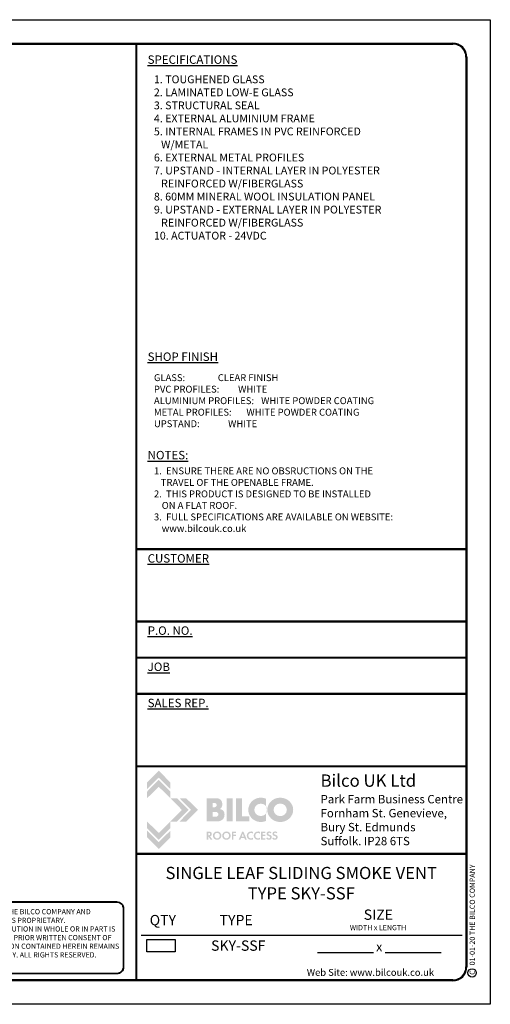
# Model space of a CAD drawing. Units: millimetres. Extents: x 4367 to 8822, y 1463 to 4613.
# Drawn here: x 7317 to 8822, y 1463 to 4613 of the extents above; entities that cross this region are included whole.
import ezdxf

# ---------------------------------------------------------------- set-up
doc = ezdxf.new("R2010")
doc.units = ezdxf.units.MM
doc.layers.add('ESS-50REM', color=7, linetype='Continuous')
doc.styles.get("Standard").update_dxf_attribs({"font": 'simplex.shx'})

msp = doc.modelspace()

# ---------------------------------------------------------------- hatches: boundary and pattern name
at = {"linetype": 'Continuous', "true_color": 0xed1f24}
h = msp.add_hatch(color=240, dxfattribs=at)
h.dxf.hatch_style = 1
h.paths.add_polyline_path([(7724.79298, 2122.47135), (7724.79298, 2143.6608), (7762.04868, 2181.14929), (7799.30438, 2143.6608), (7799.30438, 2122.47135), (7762.04868, 2159.02867)])
h.paths.add_polyline_path([(7724.79298, 2151.81032), (7724.79298, 2172.99977), (7762.04868, 2210.48826), (7799.30438, 2172.99977), (7799.30438, 2151.81032), (7762.04868, 2188.36935)])
at = {"linetype": 'Continuous', "true_color": 0x333335}
h = msp.add_hatch(color=250, dxfattribs=at)
h.dxf.hatch_style = 1
h.paths.add_polyline_path([(7724.79298, 2047.95824), (7724.79298, 2026.7705), (7762.04868, 1989.2803), (7799.30438, 2026.7705), (7799.30438, 2047.95824), (7762.04868, 2011.40092)])
h.paths.add_polyline_path([(7724.79298, 2018.62098), (7724.79298, 1997.43153), (7762.04868, 1959.94304), (7799.30438, 1997.43153), (7799.30438, 2018.62098), (7762.04868, 1982.06366)])
h.paths.add_polyline_path([(7857.98403, 2085.21565), (7820.49383, 2122.47135), (7799.30438, 2122.47135), (7835.8617, 2085.21565), (7799.30438, 2047.95824), (7820.49383, 2047.95824)])
h.paths.add_polyline_path([(7887.32301, 2085.21565), (7849.8328, 2122.47135), (7828.64335, 2122.47135), (7865.20067, 2085.21565), (7828.64335, 2047.95824), (7849.8328, 2047.95824)])
at = {"linetype": 'Continuous', "true_color": 0xed1f24}
h = msp.add_hatch(color=240, dxfattribs=at)
h.dxf.hatch_style = 1
edge = h.paths.add_edge_path(flags=16)
edge.add_ellipse((8150.53927, 2085.22486), major_axis=(-21.15225, 0.0072), ratio=0.9542247245, start_angle=0, end_angle=360)
edge = h.paths.add_edge_path()
edge.add_ellipse((8150.53927, 2085.22486), major_axis=(-41.40921, 0.01409), ratio=0.94019032, start_angle=0, end_angle=360)
edge = h.paths.add_edge_path(flags=16)
edge.add_line((7939.11125, 2063.11556), (7945.03763, 2063.33707))
edge.add_ellipse((7945.03763, 2070.92702), major_axis=(-7.68869, 0), ratio=0.9871587744, start_angle=90, end_angle=270)
edge.add_line((7945.03763, 2078.51698), (7938.77233, 2078.73848))
edge.add_line((7938.77233, 2078.73848), (7934.72239, 2078.73848))
edge.add_line((7934.72239, 2078.73848), (7934.72239, 2063.11556))
edge.add_line((7934.72239, 2063.11556), (7939.11125, 2063.11556))
edge = h.paths.add_edge_path()
edge.add_ellipse((8088.43473, 2085.23206), major_axis=(-20.69533, 0), ratio=0.9532627378, start_angle=213.18630692, end_angle=506.81369309)
edge.add_line((8105.75455, 2074.43363), (8105.75455, 2050.15426))
edge.add_ellipse((8088.43473, 2085.23206), major_axis=(-39.95391, 0), ratio=0.9742559578, start_angle=244.31043524, end_angle=475.68956477, ccw=False)
edge.add_line((8105.75455, 2120.30986), (8105.75455, 2096.03049))
edge = h.paths.add_edge_path(flags=16)
edge.add_ellipse((7938.32386, 2100.38581), major_axis=(9.2262, 0), ratio=0.7861784498, start_angle=270, end_angle=450)
edge.add_line((7938.32386, 2107.63925), (7934.72239, 2107.63925))
edge.add_line((7934.72239, 2107.63925), (7934.72239, 2093.13238))
edge.add_line((7934.72239, 2093.13238), (7938.32386, 2093.13238))
h.paths.add_polyline_path([(8008.75793, 2122.48162), (8028.22709, 2122.48162), (8028.22709, 2064.45413), (8051.63151, 2064.45413), (8051.63151, 2048.04896), (8008.75793, 2048.04896)])
edge = h.paths.add_edge_path()
edge.add_spline(control_points=[(7966.90453, 2055.0773), (7965.28827, 2053.75921), (7961.77855, 2050.89698), (7954.64732, 2048.52477), (7949.37834, 2048.21566), (7946.53672, 2048.04896)], knot_values=[0, 0, 0, 0, 3.6332921014, 7.8897091868, 12.8725691671, 12.8725691671, 12.8725691671, 12.8725691671], degree=3, periodic=0)
edge.add_line((7946.53672, 2048.04896), (7915.25323, 2048.04896))
edge.add_line((7915.25323, 2048.04896), (7915.25323, 2122.48162))
edge.add_line((7915.25323, 2122.48162), (7944.2858, 2122.48162))
edge.add_spline(control_points=[(7944.2858, 2122.48162), (7946.16487, 2122.42071), (7950.01613, 2122.29588), (7955.95622, 2120.76692), (7959.09548, 2118.07219), (7960.71665, 2116.68058)], knot_values=[0, 0, 0, 0, 3.2995485511, 6.7626121234, 10.4607982589, 10.4607982589, 10.4607982589, 10.4607982589], degree=3, periodic=0)
edge.add_spline(control_points=[(7960.71665, 2116.68058), (7961.56165, 2115.58548), (7963.41384, 2113.18507), (7964.9723, 2108.34191), (7965.43751, 2103.67601), (7965.20817, 2099.62362), (7964.52749, 2096.51347), (7963.64607, 2094.58071), (7963.19009, 2093.58085)], knot_values=[0, 0, 0, 0, 2.4097989367, 5.2821512272, 8.7609221577, 10.5863852381, 12.3791011696, 14.3005120431, 14.3005120431, 14.3005120431, 14.3005120431], degree=3, periodic=0)
edge.add_spline(control_points=[(7963.19009, 2093.58085), (7962.67853, 2092.71345), (7961.7076, 2091.06715), (7959.63206, 2089.03239), (7957.96808, 2088.20201), (7957.11518, 2087.77639)], knot_values=[0, 0, 0, 0, 1.7608402352, 3.3420098494, 5.004692771, 5.004692771, 5.004692771, 5.004692771], degree=3, periodic=0)
edge.add_spline(control_points=[(7957.11518, 2087.77639), (7958.41997, 2087.53941), (7960.99164, 2087.07234), (7964.50884, 2085.56014), (7966.43781, 2084.03763), (7967.35472, 2083.31392)], knot_values=[0, 0, 0, 0, 2.3207947751, 4.5741333285, 6.6156500865, 6.6156500865, 6.6156500865, 6.6156500865], degree=3, periodic=0)
edge.add_spline(control_points=[(7967.35472, 2083.31392), (7968.31517, 2082.19083), (7970.3497, 2079.81177), (7972.02416, 2075.03819), (7972.64812, 2069.4354), (7971.94407, 2063.70235), (7969.96241, 2058.64875), (7967.85994, 2056.19316), (7966.90453, 2055.0773)], knot_values=[0, 0, 0, 0, 2.5716370155, 5.4475236578, 8.6904963128, 12.3969347473, 15.4717790644, 18.0328276482, 18.0328276482, 18.0328276482, 18.0328276482], degree=3, periodic=0)
h.paths.add_polyline_path([(7979.16562, 2122.48162), (7979.16562, 2048.04896), (7998.63479, 2048.04896), (7998.63479, 2122.48162)])
at = {"linetype": 'Continuous', "true_color": 0x333335}
h = msp.add_hatch(color=250, dxfattribs=at)
h.dxf.hatch_style = 1
edge = h.paths.add_edge_path(flags=16)
edge.add_ellipse((7978.50232, 2002.74335), major_axis=(-0.01262, -8.85337), ratio=0.9621632063, start_angle=0, end_angle=360)
edge = h.paths.add_edge_path()
edge.add_ellipse((7978.50232, 2002.74335), major_axis=(-13.66384, 0.01165), ratio=0.9792917597, start_angle=0, end_angle=360)
edge = h.paths.add_edge_path(flags=16)
edge.add_ellipse((7948.75769, 2002.76665), major_axis=(-0.01262, -8.85337), ratio=0.9621632063, start_angle=0, end_angle=360)
edge = h.paths.add_edge_path()
edge.add_ellipse((7948.75769, 2002.76665), major_axis=(-13.66384, 0.01165), ratio=0.9792917597, start_angle=0, end_angle=360)
edge = h.paths.add_edge_path(flags=16)
edge.add_line((7921.66364, 2003.78888), (7922.6028, 2003.83544))
edge.add_ellipse((7922.6028, 2007.64625), major_axis=(3.97337, 0), ratio=0.9590893374, start_angle=270, end_angle=450)
edge.add_line((7922.6028, 2011.45707), (7921.74066, 2011.50363))
edge.add_line((7921.74066, 2011.50363), (7920.2429, 2011.50363))
edge.add_line((7920.2429, 2011.50363), (7920.2429, 2003.78888))
edge.add_line((7920.2429, 2003.78888), (7921.66364, 2003.78888))
edge = h.paths.add_edge_path()
edge.add_line((8085.54079, 2008.90165), (8085.54079, 2014.71915))
edge.add_ellipse((8079.39855, 2002.76665), major_axis=(-13.66384, 0.01165), ratio=0.9792917597, start_angle=243.33463416, end_angle=476.76103666)
edge.add_line((8085.54079, 1990.81371), (8085.54079, 1996.63305))
edge.add_ellipse((8079.39855, 2002.76665), major_axis=(-0.01262, -8.85337), ratio=0.9621632063, start_angle=133.94316092, end_angle=406.22659309, ccw=False)
edge = h.paths.add_edge_path()
edge.add_line((8063.31746, 2008.90165), (8063.31746, 2014.71915))
edge.add_ellipse((8057.17522, 2002.76665), major_axis=(-13.66384, 0.01165), ratio=0.9792917597, start_angle=243.33463416, end_angle=476.76103666)
edge.add_line((8063.31746, 1990.81371), (8063.31746, 1996.63305))
edge.add_ellipse((8057.17522, 2002.76665), major_axis=(-0.01262, -8.85337), ratio=0.9621632063, start_angle=133.94316092, end_angle=406.22659309, ccw=False)
edge = h.paths.add_edge_path()
edge.add_spline(control_points=[(8127.79301, 2003.86591), (8127.47531, 2004.17815), (8126.74219, 2004.89866), (8125.94399, 2006.53097), (8125.59198, 2009.11027), (8126.3267, 2012.4542), (8129.36811, 2015.59004), (8133.06602, 2016.28165), (8136.21388, 2016.01282), (8138.83614, 2015.20314), (8140.37547, 2013.88455), (8141.22663, 2013.15544)], knot_values=[0, 0, 0, 0, 0.7772251859, 1.7934788491, 3.1118669186, 5.2874868073, 7.5505465188, 10.3451131954, 11.5289580951, 13.1008152599, 15.0450062914, 15.0450062914, 15.0450062914, 15.0450062914], degree=3, periodic=0)
edge.add_line((8141.22663, 2013.15544), (8138.61625, 2009.74055))
edge.add_spline(control_points=[(8138.61625, 2009.74055), (8138.13903, 2010.27497), (8137.30239, 2011.21187), (8135.74164, 2011.83604), (8134.1094, 2011.99468), (8132.39639, 2011.71738), (8131.12414, 2010.41207), (8130.8538, 2009.19327), (8130.94549, 2008.31719), (8131.21018, 2007.70154), (8131.53373, 2007.38007), (8131.70773, 2007.2072)], knot_values=[0, 0, 0, 0, 1.2394728162, 2.1729688241, 2.8546535079, 4.1187444765, 5.0508458151, 5.8652800935, 6.2184831654, 6.5850833085, 7.0115682557, 7.0115682557, 7.0115682557, 7.0115682557], degree=3, periodic=0)
edge.add_spline(control_points=[(8131.70773, 2007.2072), (8131.93817, 2007.02749), (8132.45392, 2006.62529), (8133.52113, 2006.19872), (8134.31813, 2005.91207), (8134.77685, 2005.74709)], knot_values=[0, 0, 0, 0, 0.5099050551, 1.1411841434, 1.9971953146, 1.9971953146, 1.9971953146, 1.9971953146], degree=3, periodic=0)
edge.add_spline(control_points=[(8134.77685, 2005.74709), (8135.42554, 2005.51827), (8136.68425, 2005.07427), (8138.48076, 2004.30829), (8139.47761, 2003.54555), (8139.95824, 2003.17779)], knot_values=[0, 0, 0, 0, 1.2069082419, 2.3419021244, 3.3986804968, 3.3986804968, 3.3986804968, 3.3986804968], degree=3, periodic=0)
edge.add_spline(control_points=[(8139.95824, 2003.17779), (8140.34304, 2002.77052), (8141.17653, 2001.88834), (8141.96805, 2000.01638), (8142.33171, 1997.07923), (8141.45599, 1993.25276), (8137.93917, 1990.0018), (8133.438, 1989.10478), (8129.28193, 1989.89184), (8126.28691, 1991.84016), (8124.9944, 1993.49376), (8124.41578, 1994.23403)], knot_values=[0, 0, 0, 0, 0.9762921665, 2.1147160236, 3.4836169633, 6.135106967, 8.6340915426, 11.4284368622, 13.8639522169, 15.8882268784, 17.5289571143, 17.5289571143, 17.5289571143, 17.5289571143], degree=3, periodic=0)
edge.add_line((8124.41578, 1994.23403), (8127.67833, 1997.34081))
edge.add_spline(control_points=[(8127.67833, 1997.34081), (8128.13643, 1996.62186), (8128.99509, 1995.27427), (8131.0207, 1994.17594), (8133.08662, 1993.8025), (8135.08457, 1994.17146), (8136.67135, 1995.49928), (8137.07679, 1997.10341), (8136.94213, 1998.31365), (8136.60377, 1999.12403), (8136.21089, 1999.54278), (8136.00758, 1999.75948)], knot_values=[0, 0, 0, 0, 1.4713974367, 2.7579480616, 3.8969381128, 5.1108684061, 6.1968921758, 7.3318708037, 7.8380444004, 8.3204365121, 8.8377928895, 8.8377928895, 8.8377928895, 8.8377928895], degree=3, periodic=0)
edge.add_spline(control_points=[(8136.00758, 1999.75948), (8135.641, 2000.03276), (8134.87412, 2000.60444), (8133.49748, 2001.14706), (8132.06537, 2001.63346), (8130.59758, 2002.16111), (8129.12512, 2002.83958), (8128.24364, 2003.51872), (8127.79301, 2003.86591)], knot_values=[0, 0, 0, 0, 0.7980520921, 1.6694623316, 2.5734638253, 3.4533089129, 4.4036560526, 5.3976097465, 5.3976097465, 5.3976097465, 5.3976097465], degree=3, periodic=0)
edge = h.paths.add_edge_path()
edge.add_line((8122.45928, 2013.15544), (8119.8489, 2009.74055))
edge.add_spline(control_points=[(8119.8489, 2009.74055), (8119.37167, 2010.27496), (8118.53504, 2011.21186), (8116.97428, 2011.83606), (8115.34198, 2011.99462), (8113.6289, 2011.71784), (8112.35734, 2010.41177), (8112.08851, 2009.19319), (8112.17943, 2008.31743), (8112.44253, 2007.70173), (8112.7652, 2007.3801), (8112.93866, 2007.2072)], knot_values=[0, 0, 0, 0, 1.2394728162, 2.1729688241, 2.8546535079, 4.1189247428, 5.0505391745, 5.8648634966, 6.2180309073, 6.5843345026, 7.0101850679, 7.0101850679, 7.0101850679, 7.0101850679], degree=3, periodic=0)
edge.add_spline(control_points=[(8112.93866, 2007.2072), (8113.16951, 2007.02751), (8113.68584, 2006.6256), (8114.75284, 2006.19884), (8115.54944, 2005.91209), (8116.00778, 2005.74709)], knot_values=[0, 0, 0, 0, 0.5104478648, 1.1417269531, 1.9971120569, 1.9971120569, 1.9971120569, 1.9971120569], degree=3, periodic=0)
edge.add_spline(control_points=[(8116.00778, 2005.74709), (8116.65688, 2005.51829), (8117.91617, 2005.0744), (8119.71326, 2004.30838), (8120.71023, 2003.54556), (8121.19089, 2003.17779)], knot_values=[0, 0, 0, 0, 1.2075686044, 2.3427982116, 3.3996068462, 3.3996068462, 3.3996068462, 3.3996068462], degree=3, periodic=0)
edge.add_spline(control_points=[(8121.19089, 2003.17779), (8121.57536, 2002.77047), (8122.40832, 2001.888), (8123.20039, 2000.0165), (8123.56454, 1997.07923), (8122.68853, 1993.25259), (8119.17105, 1990.00165), (8114.66956, 1989.10474), (8110.51353, 1989.89202), (8107.51871, 1991.83993), (8106.22675, 1993.49374), (8105.64842, 1994.23403)], knot_values=[0, 0, 0, 0, 0.9760055108, 2.1145202157, 3.4834506527, 6.1349498785, 8.6341234667, 11.4291539723, 13.8641976908, 15.8884405253, 17.5288561084, 17.5288561084, 17.5288561084, 17.5288561084], degree=3, periodic=0)
edge.add_line((8105.64842, 1994.23403), (8108.90926, 1997.34081))
edge.add_spline(control_points=[(8108.90926, 1997.34081), (8109.3678, 1996.62187), (8110.22724, 1995.27438), (8112.25317, 1994.17598), (8114.31908, 1993.80252), (8116.31679, 1994.17135), (8117.9028, 1995.49954), (8118.30768, 1997.10346), (8118.17307, 1998.31358), (8117.83524, 1999.12376), (8117.44309, 1999.54273), (8117.24023, 1999.75948)], knot_values=[0, 0, 0, 0, 1.4718274265, 2.7586022649, 3.8976297653, 5.111305907, 6.1969682986, 7.3318771697, 7.8380462845, 8.3203360843, 8.8372436938, 8.8372436938, 8.8372436938, 8.8372436938], degree=3, periodic=0)
edge.add_spline(control_points=[(8117.24023, 1999.75948), (8116.87362, 2000.03276), (8116.10661, 2000.60452), (8114.72941, 2001.14722), (8113.29664, 2001.63321), (8111.82869, 2002.1611), (8110.35666, 2002.83941), (8109.47586, 2003.5187), (8109.02566, 2003.86591)], knot_values=[0, 0, 0, 0, 0.798082661, 1.6697310036, 2.5743956069, 3.4542060165, 4.4043203098, 5.3977004049, 5.3977004049, 5.3977004049, 5.3977004049], degree=3, periodic=0)
edge.add_spline(control_points=[(8109.02566, 2003.86591), (8108.70751, 2004.17811), (8107.97358, 2004.89831), (8107.17494, 2006.53091), (8106.82284, 2009.1103), (8107.55819, 2012.45461), (8110.60119, 2015.59007), (8114.29942, 2016.2817), (8117.4473, 2016.01275), (8120.06893, 2015.20301), (8121.60813, 2013.88454), (8122.45928, 2013.15544)], knot_values=[0, 0, 0, 0, 0.7777025735, 1.7940739976, 3.1124676297, 5.2881566534, 7.5517304814, 10.3472336549, 11.5303783015, 13.1019885856, 15.0461497912, 15.0461497912, 15.0461497912, 15.0461497912], degree=3, periodic=0)
h.paths.add_polyline_path([(8103.38381, 2015.57068), (8103.38381, 2011.27425), (8094.17131, 2011.27425), (8094.17131, 2005.55538), (8103.0021, 2005.55538), (8103.0021, 2001.25724), (8094.17131, 2001.25724), (8094.17131, 1994.27169), (8103.38381, 1994.27169), (8103.38381, 1989.97355), (8089.18163, 1989.97355), (8089.18163, 2015.57068)])
h.paths.add_polyline_path([(8038.14312, 1989.97355), (8035.87679, 1995.34494), (8025.55338, 1995.34494), (8023.28876, 1989.97355), (8017.878, 1989.97355), (8028.89295, 2015.57068), (8032.80767, 2015.57068), (8043.51622, 1989.97355)])
h.paths.add_polyline_path([(8027.12645, 1999.41542), (8034.4184, 1999.41542), (8030.77414, 2008.6245)], flags=16)
h.paths.add_polyline_path([(8009.3964, 2015.57068), (8009.3964, 2011.27425), (8000.80012, 2011.27425), (8000.80012, 2005.55538), (8008.86063, 2005.55538), (8008.86063, 2001.25724), (8000.80012, 2001.25724), (8000.80012, 1989.97355), (7995.81044, 1989.97355), (7995.81044, 2015.57068)])
edge = h.paths.add_edge_path()
edge.add_line((7915.25323, 2015.57068), (7922.66157, 2015.57068))
edge.add_spline(control_points=[(7922.66157, 2015.57068), (7923.66759, 2015.5314), (7925.41123, 2015.46332), (7927.64331, 2014.74588), (7929.40894, 2013.58843), (7930.78432, 2011.98491), (7931.57587, 2009.9388), (7931.8035, 2007.76009), (7931.51233, 2005.5368), (7930.51568, 2003.35626), (7929.32545, 2002.36887), (7928.72622, 2001.87175)], knot_values=[0, 0, 0, 0, 1.7580542106, 3.047081655, 4.0494411807, 5.4282354144, 6.6719323918, 7.8357505464, 9.2345324897, 10.5654469627, 11.9149484353, 11.9149484353, 11.9149484353, 11.9149484353], degree=3, periodic=0)
edge.add_spline(control_points=[(7928.72622, 2001.87175), (7928.48232, 2001.71677), (7927.95471, 2001.3815), (7927.00901, 2001.00186), (7926.30269, 2000.84271), (7925.92412, 2000.75741)], knot_values=[0, 0, 0, 0, 0.5057572952, 1.0941154595, 1.7737004627, 1.7737004627, 1.7737004627, 1.7737004627], degree=3, periodic=0)
edge.add_line((7925.92412, 2000.75741), (7933.90761, 1989.97355))
edge.add_line((7933.90761, 1989.97355), (7927.69062, 1989.97355))
edge.add_line((7927.69062, 1989.97355), (7920.85741, 2000.2593))
edge.add_line((7920.85741, 2000.2593), (7920.2429, 2000.2593))
edge.add_line((7920.2429, 2000.2593), (7920.2429, 1989.97355))
edge.add_line((7920.2429, 1989.97355), (7915.25323, 1989.97355))
edge.add_line((7915.25323, 1989.97355), (7915.25323, 2015.57068))

# ---------------------------------------------------------------- linework, layer by layer
at = {"linetype": 'Continuous'}
for p, q in [((4487.35275, 4537.99528), (8702.10555, 4537.99528)), ((4487.35275, 4535.29528), (8702.10555, 4535.29528)), ((8744.40555, 4492.99528), (8744.40555, 1583.24247)), ((8747.10555, 4492.99528), (8747.10555, 1583.24247)), ((8702.10555, 1540.94247), (4487.35275, 1540.94247)), ((8702.10555, 1538.24247), (4487.35275, 1538.24247))]:
    msp.add_line(p, q, dxfattribs=at)
msp.add_lwpolyline([(8822.22915, 4613.11887), (8822.22915, 1463.11887), (4367.22915, 1463.11887), (4367.22915, 4613.11887)], close=True)
for points in [[(7627.8709, 1560.15392), (6877.7698, 1560.15392, -0.4142135624), (6855.7698, 1582.15392), (6855.7698, 1769.81082, -0.4142135624), (6877.7698, 1791.81082), (7627.8709, 1791.81082, -0.4142135624), (7649.8709, 1769.81082), (7649.8709, 1582.15392, -0.4142135624)], [(7627.8709, 1561.85392), (6877.7698, 1561.85392, -0.4142135624), (6857.4698, 1582.15392), (6857.4698, 1769.81082, -0.4142135624), (6877.7698, 1790.11082), (7627.8709, 1790.11082, -0.4142135624), (7648.1709, 1769.81082), (7648.1709, 1582.15392, -0.4142135624)]]:
    msp.add_lwpolyline(points, format="xyb", close=True, dxfattribs=at)
msp.add_circle((8764.0024, 1563.55953), 13.49814, dxfattribs=at)
for centre, radius, start, end in [((8702.10555, 4492.99528), 45, 0, 90), ((8702.10555, 4492.99528), 42.3, 0, 90), ((8702.10555, 1583.24247), 45, 270, 0), ((8702.10555, 1583.24247), 42.3, 270, 0)]:
    msp.add_arc(centre, radius, start, end, dxfattribs=at)
at = {"layer": 'ESS-50REM', "color": 7}
for points in [[(7688.40483, 4537.99528), (7688.40483, 1538.24247)], [(7691.12487, 4537.99528), (7691.12487, 1538.24247)], [(7688.40483, 2921.35505), (8747.10555, 2921.35505)], [(7688.40483, 2918.635), (8747.10555, 2918.635)], [(7688.40483, 2689.69815), (8747.10555, 2689.69815)], [(7688.40483, 2686.97811), (8747.10555, 2686.97811)], [(7688.40483, 2573.94526), (8747.10555, 2573.94526)], [(7688.40483, 2571.22522), (8747.10555, 2571.22522)], [(7688.40483, 2458.19237), (8747.10555, 2458.19237)], [(7688.40483, 2455.32121), (8747.10555, 2455.32121)], [(7688.40483, 2226.53547), (8747.10555, 2226.53547)], [(7688.40483, 2223.81543), (8747.10555, 2223.81543)], [(7688.40483, 1946.8532), (8747.10555, 1946.8532)], [(7688.40483, 1943.98205), (8747.10555, 1943.98205)], [(7706.38732, 1683.91582), (8732.74978, 1683.91582)], [(8270.04044, 1629.06165), (8448.80763, 1629.06165)], [(8486.43488, 1629.06165), (8665.35318, 1629.06165)]]:
    msp.add_lwpolyline(points, dxfattribs=at)
for points in [[(7724.21871, 1630.57278), (7724.21871, 1670.1645), (7814.88677, 1670.1645), (7814.88677, 1630.57278), (7724.21871, 1630.57278), (7724.21871, 1630.57278)], [(7724.21871, 1670.1645), (7724.21871, 1670.1645)]]:
    msp.add_lwpolyline(points, close=True, dxfattribs=at)

# ---------------------------------------------------------------- texts
at = {"linetype": 'Continuous'}
for s, width, insert, char_height, attachment_point in [('{\\Fsimplex|c0;\\LSPECIFICATIONS}', 2083.9637669, (7726.60337, 4498.90182), 27, 1), ('1. TOUGHENED GLASS\\P2. LAMINATED LOW-E GLASS{\\H1.83333x; }\\P3. STRUCTURAL SEAL{\\H1.55556x; }\\P4. EXTERNAL ALUMINIUM FRAME{\\H1.64815x; }\\P5. INTERNAL FRAMES IN PVC REINFORCED{\\H1.61728x; }\\P   W/METAL{\\H1.81805x; }\\P6. EXTERNAL METAL PROFILES{\\H1.72732x; }\\P7. UPSTAND - INTERNAL LAYER IN POLYESTER{\\H1.59089x; }\\P   REINFORCED W/FIBERGLASS{\\H1.82684x; }\\P8. 60MM MINERAL WOOL INSULATION PANEL{\\H1.72439x; }\\P9. UPSTAND - EXTERNAL LAYER IN POLYESTER{\\H1.59187x; }\\P   REINFORCED W/FIBERGLASS{\\H1.82652x; }\\P10. ACTUATOR - 24VDC{\\H1.72449x; }', 2083.9637669, (7746.59681, 4434.79505), 25, 1), ('{\\Fsimplex|c0;\\LSHOP FINISH}', 2083.9637669, (7726.60337, 3548.40326), 27, 1), ('GLASS:               {\\H0.45249x; }CLEAR FINISH\\PPVC PROFILES:        {\\H0.90498x; }WHITE\\PALUMINIUM PROFILES:   {\\H0.36199x; \\H2.76251x;WHITE POWDER COATING}\\PMETAL PROFILES:       WHITE POWDER COATING\\PUPSTAND:             {\\H0.45249x; }WHITE', 2083.9637669, (7746.79853, 3478.95369), 22.1, 1), ('{\\Fsimplex|c0;\\LNOTES:}', 2083.9637669, (7726.60337, 3233.57934), 27, 1), ('1.  ENSURE THERE ARE NO OBSRUCTIONS ON THE\\P   {\\H0.22624x; }TRAVEL OF THE OPENABLE FRAME.\\P2.  THIS PRODUCT IS DESIGNED TO BE INSTALLED\\P   {\\H0.67873x; }ON A FLAT ROOF.\\P3.  FULL SPECIFICATIONS ARE AVAILABLE ON WEBSITE:\\P   {\\H0.67873x; }www.bilcouk.co.uk', 2083.9637669, (7746.79853, 3180.72697), 22.1, 1), ('{\\Fsimplex|c0;\\LCUSTOMER}', 2083.9637669, (7726.60337, 2903.24378), 27, 1), ('{\\LP.O. NO.}', 2083.9637669, (7726.60337, 2672.18632), 27, 1), ('{\\LJOB}', 2083.9637669, (7726.60337, 2556.46036), 27, 1), ('{\\LSALES REP.}', 2083.9637669, (7726.60337, 2440.68874), 27, 1), ('{\\fNoah|b1|i0|c0|p2;\\H1.47059x;Bilco UK Ltd\\H0.68x;\\P\\fNoah|b0|i0|c0|p2;Park Farm Business Centre\\PFornham St. Genevieve,\\PBury St. Edmunds\\PSuffolk. IP28 6TS}', 2083.9637669, (8279.48127, 2085.22585), 26.7873611, 4), ('{\\fArial|b1|i0|c0|p34;SINGLE LEAF SLIDING SMOKE VENT\\PTYPE SKY-SSF}', 1185.4264711, (8217.75519, 1902.7211), 39, 2), ('THIS DRAWING IS THE PROPERTY OF THE BILCO COMPANY AND INCORPORATESINFORMATION WHICH IS PROPRIETARY.\\PPUBLICATION AND/OR PUBLIC DISTRIBUTION IN WHOLE OR IN PART IS EXPRESSLY PROHIBITED WITHOUT YHE PRIOR WRITTEN CONSENT OF THE BILCO COMPANY. THE INFORMATION CONTAINED HEREIN REMAINS THE PROPERTY OF THE BILCO COMPANY. ALL RIGHTS RESERVED.', 764.2905177, (6880.86276, 1767.78034), 16.58, 1), ('{\\fArial|b0|i0|c0|p34;SIZE}', 1185.4264711, (8464.38357, 1766.42445), 33, 2), ('{\\fArial|b0|i0|c0|p34;QTY}', 1185.4264711, (7775.3153, 1749.04033), 33, 2), ('{\\fArial|b0|i0|c0|p34;TYPE}', 1185.4264711, (8009.6102, 1749.04033), 33, 2), ('WIDTH x LENGTH', 2083.9637669, (8373.20578, 1716.72952), 16.5, 1), ('{\\fArial|b0|i0|c0|p34;SKY-SSF}', 1185.4264711, (8016.34271, 1667.38918), 33, 2), ('{\\fArial|b0|i0|c0|p34;x}', 1185.4264711, (8467.04001, 1661.80907), 29, 2), ('Web Site: www.bilcouk.co.uk', 2083.9637669, (8235.66048, 1576.17851), 22, 1)]:
    msp.add_mtext_dynamic_manual_height_columns(s, width=width, gutter_width=12.5, heights=[0], dxfattribs=dict(at, insert=insert, char_height=char_height, attachment_point=attachment_point))
at = {"linetype": 'Continuous', "char_height": 16.7, "attachment_point": 1, "rotation": 90}
for s, insert in [('01-01-20 THE BILCO COMPANY', (8756.11821, 1587.78283)), ('C', (8756.11821, 1557.28307))]:
    msp.add_mtext_dynamic_manual_height_columns(s, width=764.2905177, gutter_width=12.5, heights=[0], dxfattribs=dict(at, insert=insert))

doc.saveas('drawing.dxf')
